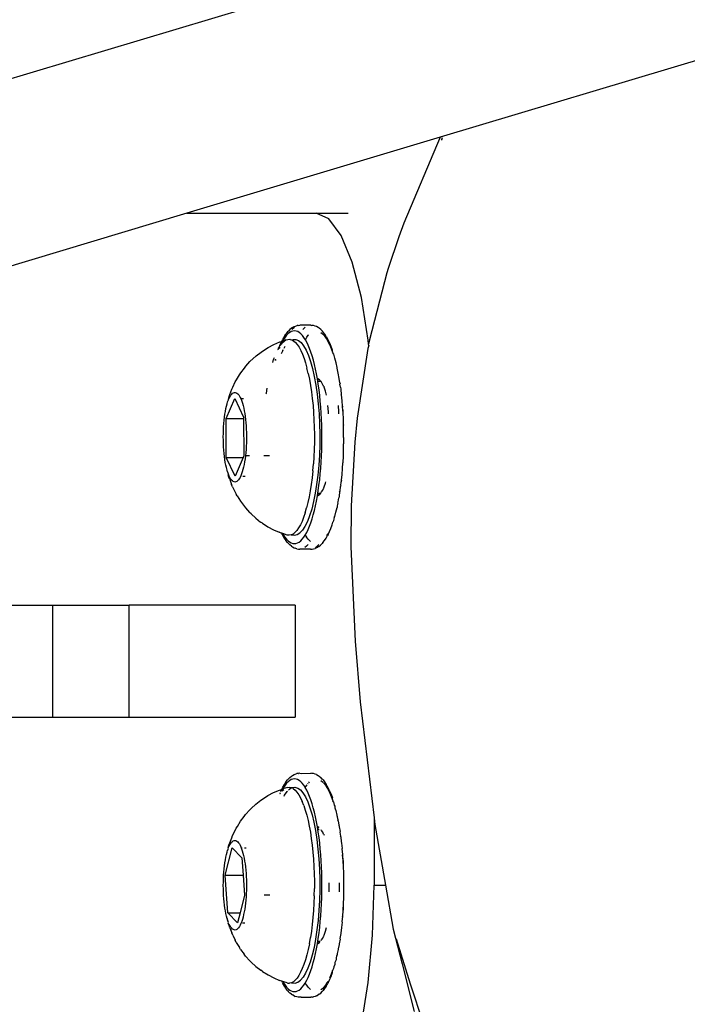
# Model space of a CAD drawing. Units: inches. Extents: x 102 to 752, y 311 to 654.
# Drawn here: x 534 to 540, y 477 to 486 of the extents above; entities that cross this region are included whole.
import ezdxf

# ---------------------------------------------------------------- set-up
doc = ezdxf.new("R2010")
doc.units = ezdxf.units.IN
doc.header["$MEASUREMENT"] = 0
doc.layers.add('VP-EQ', color=7, linetype='Continuous', true_color=0x8a3492)

# ---------------------------------------------------------------- blocks, each defined once
blk = doc.blocks.new('1282')
at = {"color": 7}
for p, q in [((-5.2924, 114.2861), (-4.3008, 110.9811)), ((-6.6271, 113.1673), (1.8947, 84.7661)), ((-4.3008, 110.9811), (-3.5325, 110.655)), ((-4.3008, 110.9811), (-3.6221, 108.7193)), ((-4.2899, 110.9984), (-4.2992, 111.0026)), ((-4.284, 110.9976), (-4.2899, 110.9984)), ((-4.276, 110.994), (-4.284, 110.9976)), ((3.6126, 110.8316), (3.2625, 110.7159)), ((3.2625, 110.7159), (2.8599, 110.5897)), ((3.0787, 110.6402), (3.5044, 110.7477)), ((-3.5325, 110.655), (-3.4109, 110.6117)), ((-3.4109, 110.6117), (-3.1292, 110.5163)), ((2.7707, 110.5625), (3.0787, 110.6402)), ((-3.1292, 110.5163), (-3.0903, 110.5062)), ((2.3779, 110.4932), (2.7707, 110.5625)), ((-3.0903, 110.5062), (-2.4927, 110.3502)), ((1.8364, 110.3978), (2.3779, 110.4932)), ((2.3779, 110.3904), (2.3779, 110.4932)), ((-2.4899, 110.3392), (-2.8691, 110.2776)), ((-2.4927, 110.3502), (-2.454, 110.3424)), ((-2.454, 110.3424), (-2.4899, 110.3392)), ((-2.4404, 110.3436), (-2.454, 110.3424)), ((-2.4404, 110.3436), (-2.4138, 110.3344)), ((-2.4138, 110.3344), (-1.7916, 110.2394)), ((0.74, 110.2657), (1.7748, 110.3904)), ((1.7748, 110.3904), (1.8364, 110.3978)), ((1.7748, 110.3904), (2.3779, 110.3904)), ((2.823, 110.3774), (2.3779, 110.3904)), ((3.2457, 110.3392), (2.823, 110.3774)), ((3.6249, 110.2776), (3.2457, 110.3392)), ((-2.8691, 110.2776), (-3.1858, 110.1958)), ((0.1992, 110.2226), (0.74, 110.2657)), ((-3.6221, 109.8736), (-3.6221, 110.1587)), ((-3.1858, 110.1958), (-3.424, 110.0978)), ((-1.7916, 110.2394), (-1.5791, 110.2179)), ((-1.5791, 110.2179), (-1.0086, 110.1857)), ((-1.0086, 110.1857), (-0.6442, 110.1841)), ((-0.6442, 110.1841), (0.1992, 110.2226)), ((-3.424, 110.0978), (-3.5719, 109.9886)), ((-2.1938, 110.072), (-2.2378, 110.0631)), ((-2.148, 110.0803), (-2.1938, 110.072)), ((-2.1085, 110.0844), (-2.148, 110.0803)), ((-2.1085, 110.0844), (-2.1003, 110.0878)), ((-2.1003, 110.0878), (-2.0947, 110.0865)), ((-2.0704, 110.0899), (-2.0947, 110.0865)), ((-2.0704, 110.0899), (-2.051, 110.0946)), ((-2.051, 110.0946), (-2.046, 110.0933)), ((-2.046, 110.0933), (-2.0061, 110.0981)), ((-2.0003, 110.1007), (-2.0061, 110.0981)), ((-1.9482, 110.106), (-2.0003, 110.1007)), ((-1.8991, 110.1084), (-1.9482, 110.106)), ((-1.8499, 110.0769), (-1.9062, 110.073)), ((-1.8951, 110.1105), (-1.8991, 110.1084)), ((-1.8991, 110.1084), (-1.892, 110.109)), ((-1.892, 110.109), (-1.8951, 110.1105)), ((-1.8654, 110.1108), (-1.892, 110.109)), ((-1.8411, 110.1142), (-1.8654, 110.1108)), ((-1.8654, 110.1108), (-1.8385, 110.1126)), ((-1.83, 110.0779), (-1.8499, 110.0769)), ((-1.7863, 110.1171), (-1.8411, 110.1142)), ((-1.8385, 110.1126), (-1.7886, 110.1152)), ((-1.7324, 110.1174), (-1.7863, 110.1171)), ((-1.7324, 110.1174), (-1.7297, 110.1175)), ((-1.676, 110.1187), (-1.7297, 110.1175)), ((-1.6193, 110.1191), (-1.676, 110.1187)), ((-1.6193, 110.1191), (-1.5642, 110.1186)), ((-1.5078, 110.119), (-1.5642, 110.1186)), ((-1.4525, 110.1168), (-1.5078, 110.119)), ((-1.3978, 110.1139), (-1.4525, 110.1168)), ((-1.4502, 110.115), (-1.4004, 110.1123)), ((-1.4004, 110.1123), (-1.3946, 110.1119)), ((-1.3946, 110.1119), (-1.3978, 110.1139)), ((-1.3438, 110.1101), (-1.3946, 110.1119)), ((-1.2908, 110.1055), (-1.3438, 110.1101)), ((-1.2858, 110.1031), (-1.2908, 110.1055)), ((-1.2858, 110.1031), (-1.2433, 110.0987)), ((-1.2433, 110.0987), (-1.2389, 110.1002)), ((-1.2389, 110.1002), (-1.2184, 110.0957)), ((-1.2184, 110.0957), (-1.1933, 110.0927)), ((-1.1933, 110.0927), (-1.1883, 110.094)), ((-1.1883, 110.094), (-1.1812, 110.091)), ((-1.1392, 110.0871), (-1.1812, 110.091)), ((-1.1309, 110.0836), (-1.1392, 110.0871)), ((-1.1309, 110.0836), (-1.0978, 110.0783)), ((-1.0978, 110.0783), (-1.0917, 110.0795)), ((-1.0917, 110.0795), (-1.0819, 110.0754)), ((-1.046, 110.0712), (-1.0819, 110.0754)), ((-1.0345, 110.0664), (-1.046, 110.0712)), ((1.804, 110.0716), (1.7926, 110.0668)), ((1.804, 110.0716), (1.8401, 110.0758)), ((1.8401, 110.0758), (1.8498, 110.0799)), ((1.8498, 110.0799), (1.8559, 110.0787)), ((1.8559, 110.0787), (1.8973, 110.0875)), ((1.8973, 110.0875), (1.9029, 110.0862)), ((1.9029, 110.0862), (1.9396, 110.0913)), ((1.9466, 110.0943), (1.9396, 110.0913)), ((1.9466, 110.0943), (1.9913, 110.0978)), ((1.9913, 110.0978), (1.9972, 110.1004)), ((1.9972, 110.1004), (2.0016, 110.099)), ((2.0016, 110.099), (2.0492, 110.1058)), ((2.0492, 110.1058), (2.053, 110.1043)), ((2.053, 110.1043), (2.1023, 110.1103)), ((2.1023, 110.1103), (2.1054, 110.1088)), ((2.1563, 110.1141), (2.1054, 110.1088)), ((2.1054, 110.1088), (2.1588, 110.1125)), ((2.1563, 110.1141), (2.2129, 110.1154)), ((2.1588, 110.1125), (2.2129, 110.1154)), ((2.2129, 110.1154), (2.2676, 110.1174)), ((2.2676, 110.1174), (2.3227, 110.1187)), ((2.3227, 110.1187), (2.3779, 110.1191)), ((2.3779, 110.0837), (2.3575, 110.0835)), ((2.3779, 110.1191), (2.4331, 110.1187)), ((2.4361, 110.0833), (2.3779, 110.0837)), ((2.4331, 110.1187), (2.4882, 110.1174)), ((2.4882, 110.1174), (2.5429, 110.1154)), ((2.5429, 110.1154), (2.597, 110.1125)), ((2.5429, 110.1154), (2.5996, 110.1141)), ((2.597, 110.1125), (2.6027, 110.1121)), ((2.5996, 110.1141), (2.6027, 110.1121)), ((2.6027, 110.1121), (2.6536, 110.1103)), ((2.6576, 110.1082), (2.6536, 110.1103)), ((2.6576, 110.1082), (2.7028, 110.1043)), ((2.7028, 110.1043), (2.7066, 110.1058)), ((2.7066, 110.1058), (2.7542, 110.099)), ((2.7542, 110.099), (2.7586, 110.1004)), ((2.7586, 110.1004), (2.8043, 110.093)), ((2.8043, 110.093), (2.8093, 110.0943)), ((2.8093, 110.0943), (2.8529, 110.0862)), ((2.8529, 110.0862), (2.8585, 110.0875)), ((2.8585, 110.0875), (2.8999, 110.0787)), ((2.8999, 110.0787), (2.9061, 110.0799)), ((2.9061, 110.0799), (2.9452, 110.0705)), ((2.9452, 110.0705), (2.9519, 110.0716)), ((2.9519, 110.0716), (2.9886, 110.0617)), ((-3.5719, 109.9886), (-3.6221, 109.8736)), ((-2.5219, 109.9642), (-2.4892, 109.9822)), ((-2.4698, 109.9844), (-2.4933, 109.9715)), ((-2.4622, 109.995), (-2.4892, 109.9822)), ((-2.4435, 109.997), (-2.4698, 109.9844)), ((-2.4324, 110.0074), (-2.4622, 109.995)), ((-2.4435, 109.997), (-2.4143, 110.0091)), ((-2.3999, 110.0193), (-2.4324, 110.0074)), ((-2.4143, 110.0091), (-2.3825, 110.0208)), ((-2.3825, 110.0208), (-2.3999, 110.0193)), ((-2.3825, 110.0208), (-2.3752, 110.0231)), ((-2.3647, 110.0308), (-2.3752, 110.0231)), ((-2.327, 110.0416), (-2.3647, 110.0308)), ((-2.2869, 110.0519), (-2.327, 110.0416)), ((-2.2446, 110.0616), (-2.2869, 110.0519)), ((-2.2378, 110.0631), (-2.2446, 110.0616)), ((-1.0345, 110.0664), (-1.0094, 110.0612)), ((-1.0094, 110.0612), (-1.0022, 110.0622)), ((-1.0022, 110.0622), (-0.9954, 110.0607)), ((-1.0022, 110.0622), (-0.9996, 110.0589)), ((-0.9533, 110.051), (-0.9954, 110.0607)), ((-0.9134, 110.0406), (-0.9533, 110.051)), ((-0.9045, 110.0343), (-0.9134, 110.0406)), ((-0.9045, 110.0343), (-0.8926, 110.0309)), ((-0.8926, 110.0309), (-0.876, 110.0297)), ((-0.876, 110.0297), (-0.8652, 110.0219)), ((-0.841, 110.0182), (-0.8652, 110.0219)), ((-0.8087, 110.0062), (-0.841, 110.0182)), ((-0.7792, 109.9938), (-0.8087, 110.0062)), ((-0.7525, 109.9809), (-0.7792, 109.9938)), ((1.5096, 109.9815), (1.5011, 109.9769)), ((1.5056, 109.9709), (1.529, 109.9838)), ((1.5364, 109.9944), (1.5096, 109.9815)), ((1.529, 109.9838), (1.5552, 109.9964)), ((1.5364, 109.9944), (1.5661, 110.0068)), ((1.5552, 109.9964), (1.5842, 110.0085)), ((1.5661, 110.0068), (1.5985, 110.0188)), ((1.5842, 110.0085), (1.6159, 110.0202)), ((1.6159, 110.0202), (1.5985, 110.0188)), ((1.6159, 110.0202), (1.6229, 110.0225)), ((1.6335, 110.0302), (1.6229, 110.0225)), ((1.6335, 110.0302), (1.6623, 110.0349)), ((1.6623, 110.0349), (1.6711, 110.0411)), ((1.6711, 110.0411), (1.6869, 110.0421)), ((1.6869, 110.0421), (1.7036, 110.0464)), ((1.7036, 110.0464), (1.7111, 110.0515)), ((1.7533, 110.0612), (1.7111, 110.0515)), ((1.7601, 110.0626), (1.7533, 110.0612)), ((1.7565, 110.0592), (1.7601, 110.0626)), ((1.7601, 110.0626), (1.7673, 110.0617)), ((1.7673, 110.0617), (1.7926, 110.0668)), ((2.3575, 109.9869), (2.3779, 109.9871)), ((2.3779, 109.9871), (2.4361, 109.9867)), ((2.9886, 110.0617), (2.9957, 110.0626)), ((2.9957, 110.0626), (3.0025, 110.0612)), ((2.9957, 110.0626), (2.9993, 110.0592)), ((3.0088, 110.057), (3.0025, 110.0612)), ((3.0088, 110.057), (3.0298, 110.0522)), ((3.0298, 110.0522), (3.0447, 110.0515)), ((3.0447, 110.0515), (3.0689, 110.0421)), ((3.0689, 110.0421), (3.0847, 110.0411)), ((3.0847, 110.0411), (3.1057, 110.0314)), ((3.1057, 110.0314), (3.1223, 110.0302)), ((3.1223, 110.0302), (3.1399, 110.0202)), ((3.1399, 110.0202), (3.1716, 110.0085)), ((3.1573, 110.0188), (3.1399, 110.0202)), ((3.1897, 110.0068), (3.1573, 110.0188)), ((3.1716, 110.0085), (3.2006, 109.9964)), ((3.1897, 110.0068), (3.2194, 109.9944)), ((3.2006, 109.9964), (3.2053, 109.9941)), ((3.2194, 109.9944), (3.2462, 109.9815)), ((3.2462, 109.9815), (3.2547, 109.9769)), ((-2.5957, 109.9005), (-2.6015, 109.8917)), ((-2.5839, 109.9151), (-2.5957, 109.9005)), ((-2.5688, 109.9294), (-2.5839, 109.9151)), ((-2.5612, 109.9365), (-2.5688, 109.9294)), ((-2.5431, 109.9505), (-2.5612, 109.9365)), ((-2.5572, 109.9169), (-2.5459, 109.9309)), ((-2.5459, 109.9309), (-2.5314, 109.9447)), ((-2.5219, 109.9642), (-2.5431, 109.9505)), ((-2.5314, 109.9447), (-2.5139, 109.9582)), ((-2.5139, 109.9582), (-2.4933, 109.9715)), ((-2.1346, 109.9031), (-2.1441, 109.8881)), ((-2.1419, 109.8859), (-2.1346, 109.9031)), ((-2.1346, 109.9031), (-2.1292, 109.9087)), ((-2.1219, 109.9133), (-2.1292, 109.9087)), ((-2.1186, 109.9177), (-2.1219, 109.9133)), ((-2.1219, 109.889), (-2.1219, 109.9133)), ((-2.0963, 109.9318), (-2.1186, 109.9177)), ((-2.0792, 109.9399), (-2.0963, 109.9318)), ((-2.046, 109.9001), (-2.0947, 109.8933)), ((-2.0768, 109.9415), (-2.0792, 109.9399)), ((-2.0768, 109.9415), (-2.074, 109.9424)), ((-2.0681, 109.9452), (-2.074, 109.9424)), ((-2.0343, 109.9576), (-2.0681, 109.9452)), ((-1.9959, 109.9061), (-2.046, 109.9001)), ((-1.9991, 109.9679), (-2.0343, 109.9576)), ((-1.9445, 109.9113), (-1.9959, 109.9061)), ((-1.892, 109.9158), (-1.9445, 109.9113)), ((-1.9216, 109.8928), (-1.8325, 109.8999)), ((-1.9062, 109.9764), (-1.8499, 109.9803)), ((-1.8385, 109.9194), (-1.892, 109.9158)), ((-1.8499, 109.9803), (-1.83, 109.9813)), ((-1.7844, 109.9223), (-1.8385, 109.9194)), ((-1.8325, 109.8999), (-1.741, 109.9044)), ((-1.7297, 109.9243), (-1.7844, 109.9223)), ((-1.741, 109.9044), (-1.6482, 109.9064)), ((-1.6746, 109.9255), (-1.7297, 109.9243)), ((-1.6194, 109.9259), (-1.6746, 109.9255)), ((-1.6482, 109.9064), (-1.5551, 109.9058)), ((-1.5642, 109.9254), (-1.6194, 109.9259)), ((-1.5091, 109.9241), (-1.5642, 109.9254)), ((-1.5551, 109.9058), (-1.4628, 109.9027)), ((-1.4545, 109.922), (-1.5091, 109.9241)), ((-1.4628, 109.9027), (-1.3722, 109.8971)), ((-1.4004, 109.9191), (-1.4545, 109.922)), ((-1.347, 109.9154), (-1.4004, 109.9191)), ((-1.3722, 109.8971), (-1.2845, 109.889)), ((-1.2946, 109.9108), (-1.347, 109.9154)), ((-1.2433, 109.9055), (-1.2946, 109.9108)), ((-1.1933, 109.8994), (-1.2433, 109.9055)), ((-1.2134, 109.9588), (-1.2236, 109.9617)), ((-1.1791, 109.9464), (-1.2134, 109.9588)), ((-1.1448, 109.8926), (-1.1933, 109.8994)), ((-1.1715, 109.9429), (-1.1791, 109.9464)), ((-1.1674, 109.9415), (-1.1715, 109.9429)), ((-1.1649, 109.9399), (-1.1674, 109.9415)), ((-1.1503, 109.9332), (-1.1649, 109.9399)), ((-1.1344, 109.9209), (-1.1503, 109.9332)), ((-1.1291, 109.9201), (-1.1344, 109.9209)), ((-1.1222, 109.9132), (-1.1259, 109.9177)), ((-1.1222, 109.889), (-1.1222, 109.9132)), ((-1.1222, 109.9132), (-1.115, 109.9087)), ((-1.115, 109.9087), (-1.1109, 109.9045)), ((-1.1007, 109.8896), (-1.1109, 109.9045)), ((-1.1109, 109.9045), (-1.1034, 109.886)), ((-0.7606, 109.9768), (-0.7487, 109.9702)), ((-0.7525, 109.9809), (-0.744, 109.9762)), ((-0.7487, 109.9702), (-0.7433, 109.9666)), ((-0.7201, 109.9628), (-0.744, 109.9762)), ((-0.6991, 109.9491), (-0.7201, 109.9628)), ((-0.6813, 109.9351), (-0.6991, 109.9491)), ((-0.6813, 109.9351), (-0.6737, 109.928)), ((-0.659, 109.9137), (-0.6737, 109.928)), ((-0.6484, 109.8842), (-0.6633, 109.8987)), ((-0.6475, 109.8991), (-0.659, 109.9137)), ((-0.6475, 109.8991), (-0.6417, 109.8902)), ((1.398, 109.8909), (1.4038, 109.8998)), ((1.4038, 109.8998), (1.4155, 109.9144)), ((1.4304, 109.9287), (1.4155, 109.9144)), ((1.438, 109.9358), (1.4304, 109.9287)), ((1.438, 109.9358), (1.4559, 109.9498)), ((1.4425, 109.9165), (1.4535, 109.9302)), ((1.4535, 109.9302), (1.4607, 109.9372)), ((1.4559, 109.9498), (1.477, 109.9635)), ((1.4632, 109.9396), (1.4678, 109.944)), ((1.4678, 109.944), (1.4852, 109.9576)), ((1.5011, 109.9769), (1.477, 109.9635)), ((1.4852, 109.9576), (1.5056, 109.9709)), ((1.8622, 109.8979), (1.8562, 109.8888)), ((1.8592, 109.886), (1.8655, 109.8984)), ((1.8792, 109.8892), (1.8792, 109.9006)), ((1.8903, 109.9209), (1.8837, 109.9192)), ((1.9049, 109.9325), (1.8903, 109.9209)), ((1.9516, 109.8998), (1.9029, 109.893)), ((1.9208, 109.9399), (1.9049, 109.9325)), ((1.9232, 109.9415), (1.9208, 109.9399)), ((1.9232, 109.9415), (1.9303, 109.9444)), ((2.0016, 109.9058), (1.9516, 109.8998)), ((2.053, 109.9111), (2.0016, 109.9058)), ((2.1054, 109.9156), (2.053, 109.9111)), ((2.0553, 109.8906), (2.1435, 109.8982)), ((2.1588, 109.9193), (2.1054, 109.9156)), ((2.1435, 109.8982), (2.2345, 109.9034)), ((2.2129, 109.9221), (2.1588, 109.9193)), ((2.2676, 109.9242), (2.2129, 109.9221)), ((2.2345, 109.9034), (2.327, 109.9061)), ((2.3227, 109.9255), (2.2676, 109.9242)), ((2.3779, 109.9259), (2.3227, 109.9255)), ((2.327, 109.9061), (2.4202, 109.9062)), ((2.4331, 109.9255), (2.3779, 109.9259)), ((2.4202, 109.9062), (2.5128, 109.9038)), ((2.4882, 109.9242), (2.4331, 109.9255)), ((2.5429, 109.9221), (2.4882, 109.9242)), ((2.5128, 109.9038), (2.604, 109.8988)), ((2.597, 109.9193), (2.5429, 109.9221)), ((2.6504, 109.9156), (2.597, 109.9193)), ((2.604, 109.8988), (2.6925, 109.8914)), ((2.7028, 109.9111), (2.6504, 109.9156)), ((2.7542, 109.9058), (2.7028, 109.9111)), ((2.8043, 109.8998), (2.7542, 109.9058)), ((2.7884, 109.9582), (2.7547, 109.9679)), ((2.8224, 109.9458), (2.7884, 109.9582)), ((2.8529, 109.893), (2.8043, 109.8998)), ((2.8295, 109.9425), (2.8224, 109.9458)), ((2.8326, 109.9415), (2.8295, 109.9425)), ((2.8326, 109.9415), (2.8351, 109.9399)), ((2.8509, 109.9325), (2.8351, 109.9399)), ((2.8656, 109.9209), (2.8509, 109.9325)), ((2.8707, 109.9202), (2.8656, 109.9209)), ((2.8778, 109.889), (2.8778, 109.909)), ((2.8897, 109.9038), (2.8853, 109.9078)), ((2.8996, 109.8888), (2.8897, 109.9038)), ((2.8897, 109.9038), (2.8966, 109.886)), ((3.2379, 109.9777), (3.2502, 109.9709)), ((3.2502, 109.9709), (3.2706, 109.9576)), ((3.2788, 109.9635), (3.2547, 109.9769)), ((3.2706, 109.9576), (3.288, 109.944)), ((3.2788, 109.9635), (3.2999, 109.9498)), ((3.288, 109.944), (3.3023, 109.9302)), ((3.2999, 109.9498), (3.3179, 109.9358)), ((3.3023, 109.9302), (3.3133, 109.9165)), ((3.3179, 109.9358), (3.3255, 109.9287)), ((3.3403, 109.9144), (3.3255, 109.9287)), ((3.352, 109.8998), (3.3403, 109.9144)), ((3.352, 109.8998), (3.3578, 109.8909)), ((-3.6221, 108.7193), (-3.6221, 109.8736)), ((-2.6221, 109.8261), (-2.6208, 109.8368)), ((-2.6221, 109.8261), (-2.6221, 109.7295)), ((-2.619, 109.8518), (-2.6208, 109.8368)), ((-2.6137, 109.8668), (-2.619, 109.8518)), ((-2.6101, 109.8769), (-2.6137, 109.8668)), ((-2.6015, 109.8917), (-2.6101, 109.8769)), ((-2.533, 109.8039), (-2.5375, 109.8084)), ((-2.4143, 109.8159), (-2.4435, 109.8038)), ((-2.3825, 109.8276), (-2.4143, 109.8159)), ((-2.3481, 109.8387), (-2.3825, 109.8276)), ((-2.3528, 109.8048), (-2.2975, 109.8241)), ((-2.3112, 109.8494), (-2.3481, 109.8387)), ((-2.2721, 109.8594), (-2.3112, 109.8494)), ((-2.2975, 109.8241), (-2.2346, 109.8419)), ((-2.2307, 109.8689), (-2.2721, 109.8594)), ((-2.2346, 109.8419), (-2.1647, 109.8578)), ((-2.1872, 109.8777), (-2.2307, 109.8689)), ((-2.1915, 109.8038), (-2.1397, 109.8144)), ((-2.1446, 109.8854), (-2.1872, 109.8777)), ((-2.1647, 109.8578), (-2.0886, 109.8717)), ((-2.1441, 109.8881), (-2.1446, 109.8854)), ((-2.1419, 109.8859), (-2.1446, 109.8854)), ((-2.1219, 109.889), (-2.1419, 109.8859)), ((-2.1397, 109.8144), (-2.0848, 109.824)), ((-2.0947, 109.8933), (-2.1219, 109.889)), ((-2.0886, 109.8717), (-2.0073, 109.8834)), ((-2.0848, 109.824), (-2.0273, 109.8325)), ((-2.0273, 109.8325), (-1.9675, 109.8398)), ((-2.0073, 109.8834), (-1.9216, 109.8928)), ((-1.9675, 109.8398), (-1.9057, 109.846)), ((-1.9057, 109.846), (-1.8423, 109.8509)), ((-1.8423, 109.8509), (-1.7776, 109.8546)), ((-1.7776, 109.8546), (-1.7121, 109.857)), ((-1.7121, 109.857), (-1.646, 109.8581)), ((-1.646, 109.8581), (-1.5798, 109.8579)), ((-1.5798, 109.8579), (-1.5138, 109.8564)), ((-1.5138, 109.8564), (-1.4484, 109.8537)), ((-1.4484, 109.8537), (-1.3841, 109.8497)), ((-1.3211, 109.8444), (-1.3841, 109.8497)), ((-1.3211, 109.8444), (-1.2598, 109.8379)), ((-1.2845, 109.889), (-1.2006, 109.8785)), ((-1.2598, 109.8379), (-1.2006, 109.8302)), ((-1.2006, 109.8785), (-1.1215, 109.8658)), ((-1.2006, 109.8302), (-1.1438, 109.8214)), ((-1.1222, 109.889), (-1.1448, 109.8926)), ((-1.1438, 109.8214), (-1.0898, 109.8115)), ((-1.1034, 109.886), (-1.1222, 109.889)), ((-1.1215, 109.8658), (-1.048, 109.851)), ((-1.1007, 109.8896), (-1.1034, 109.886)), ((-1.0978, 109.8851), (-1.1007, 109.8896)), ((-1.0526, 109.8769), (-1.0978, 109.8851)), ((-1.0898, 109.8115), (-1.0388, 109.8006)), ((-1.0094, 109.868), (-1.0526, 109.8769)), ((-1.048, 109.851), (-0.9811, 109.8343)), ((-0.9682, 109.8585), (-1.0094, 109.868)), ((-0.9811, 109.8343), (-0.9214, 109.8158)), ((-0.9292, 109.8483), (-0.9682, 109.8585)), ((-0.8926, 109.8377), (-0.9292, 109.8483)), ((-0.9214, 109.8158), (-0.8697, 109.7958)), ((-0.8585, 109.8264), (-0.8926, 109.8377)), ((-0.8269, 109.8147), (-0.8585, 109.8264)), ((-0.798, 109.8025), (-0.8269, 109.8147)), ((-0.6983, 109.8164), (-0.7128, 109.8026)), ((-0.6924, 109.8236), (-0.6983, 109.8164)), ((-0.6368, 109.8695), (-0.6484, 109.8842)), ((-0.6334, 109.8754), (-0.6417, 109.8902)), ((-0.6334, 109.8754), (-0.6298, 109.8653)), ((-0.6249, 109.8504), (-0.6298, 109.8653)), ((-0.6236, 109.8396), (-0.6249, 109.8504)), ((-0.6221, 109.8246), (-0.6236, 109.8396)), ((-0.6221, 109.8246), (-0.6221, 109.728)), ((1.3792, 109.8361), (1.3779, 109.8253)), ((1.3796, 109.7438), (1.3779, 109.8253)), ((1.3796, 109.8404), (1.3792, 109.8361)), ((1.3809, 109.8511), (1.3796, 109.8404)), ((1.3859, 109.866), (1.3809, 109.8511)), ((1.3896, 109.8761), (1.3859, 109.866)), ((1.3896, 109.8761), (1.398, 109.8909)), ((1.4624, 109.8084), (1.4545, 109.8161)), ((1.5842, 109.8153), (1.5552, 109.8032)), ((1.6159, 109.827), (1.5842, 109.8153)), ((1.6502, 109.8382), (1.6159, 109.827)), ((1.6339, 109.7994), (1.687, 109.8192)), ((1.6869, 109.8489), (1.6502, 109.8382)), ((1.726, 109.859), (1.6869, 109.8489)), ((1.687, 109.8192), (1.748, 109.8373)), ((1.7673, 109.8684), (1.726, 109.859)), ((1.748, 109.8373), (1.8161, 109.8538)), ((1.8106, 109.8773), (1.7673, 109.8684)), ((1.7991, 109.8017), (1.8504, 109.8125)), ((1.8555, 109.8854), (1.8106, 109.8773)), ((1.8161, 109.8538), (1.8906, 109.8682)), ((1.8504, 109.8125), (1.9047, 109.8223)), ((1.8562, 109.8888), (1.8555, 109.8854)), ((1.8592, 109.886), (1.8555, 109.8854)), ((1.8792, 109.8892), (1.8592, 109.886)), ((1.9029, 109.893), (1.8792, 109.8892)), ((1.8906, 109.8682), (1.9706, 109.8805)), ((1.9047, 109.8223), (1.9617, 109.831)), ((1.9617, 109.831), (2.0211, 109.8385)), ((1.9706, 109.8805), (2.0553, 109.8906)), ((2.0211, 109.8385), (2.0826, 109.8449)), ((2.0826, 109.8449), (2.1457, 109.8501)), ((2.1457, 109.8501), (2.2102, 109.854)), ((2.2102, 109.854), (2.2756, 109.8566)), ((2.2756, 109.8566), (2.3416, 109.858)), ((2.3416, 109.858), (2.4078, 109.8581)), ((2.4739, 109.8568), (2.4078, 109.8581)), ((2.4739, 109.8568), (2.5394, 109.8543)), ((2.5394, 109.8543), (2.604, 109.8505)), ((2.604, 109.8505), (2.6673, 109.8455)), ((2.6673, 109.8455), (2.7289, 109.8392)), ((2.6925, 109.8914), (2.7775, 109.8815)), ((2.7289, 109.8392), (2.7885, 109.8318)), ((2.7775, 109.8815), (2.858, 109.8694)), ((2.7885, 109.8318), (2.8458, 109.8232)), ((2.9003, 109.8135), (2.8458, 109.8232)), ((2.8778, 109.889), (2.8529, 109.893)), ((2.858, 109.8694), (2.9331, 109.8552)), ((2.8966, 109.886), (2.8778, 109.889)), ((2.9004, 109.8854), (2.8966, 109.886)), ((2.9004, 109.8854), (2.8996, 109.8888)), ((2.9003, 109.8135), (2.9519, 109.8027)), ((2.9452, 109.8773), (2.9004, 109.8854)), ((2.9331, 109.8552), (3.0018, 109.8389)), ((2.9886, 109.8684), (2.9452, 109.8773)), ((3.0298, 109.859), (2.9886, 109.8684)), ((3.0018, 109.8389), (3.0635, 109.8209)), ((3.0689, 109.8489), (3.0298, 109.859)), ((3.0635, 109.8209), (3.1174, 109.8013)), ((3.1057, 109.8382), (3.0689, 109.8489)), ((3.1399, 109.827), (3.1057, 109.8382)), ((3.1716, 109.8153), (3.1399, 109.827)), ((3.2006, 109.8032), (3.1716, 109.8153)), ((3.3023, 109.817), (3.288, 109.8032)), ((3.3076, 109.8236), (3.3023, 109.817)), ((3.3662, 109.8761), (3.3578, 109.8909)), ((3.3662, 109.8761), (3.3699, 109.866)), ((3.3699, 109.866), (3.375, 109.8511)), ((3.3762, 109.8404), (3.375, 109.8511)), ((3.3762, 109.8404), (3.3779, 109.8253)), ((3.3767, 109.8148), (3.3779, 109.8253)), ((3.3767, 109.7393), (3.3767, 109.8148)), ((-2.6206, 109.7144), (-2.6221, 109.7295)), ((-2.6039, 109.7768), (-2.5958, 109.7665)), ((-2.5958, 109.7665), (-2.5853, 109.7563)), ((-2.5572, 109.7237), (-2.5653, 109.7096)), ((-2.5459, 109.7377), (-2.5572, 109.7237)), ((-2.5314, 109.7515), (-2.5459, 109.7377)), ((-2.5157, 109.7903), (-2.533, 109.8039)), ((-2.5139, 109.765), (-2.5314, 109.7515)), ((-2.4933, 109.7783), (-2.5157, 109.7903)), ((-2.4933, 109.7783), (-2.5139, 109.765)), ((-2.4698, 109.7912), (-2.4933, 109.7783)), ((-2.4864, 109.7157), (-2.467, 109.7392)), ((-2.4435, 109.8038), (-2.4698, 109.7912)), ((-2.467, 109.7392), (-2.438, 109.7621)), ((-2.4492, 109.7059), (-2.4253, 109.7218)), ((-2.438, 109.7621), (-2.3998, 109.784)), ((-2.4253, 109.7218), (-2.3967, 109.7373)), ((-2.3998, 109.784), (-2.3528, 109.8048)), ((-2.3967, 109.7373), (-2.3637, 109.7521)), ((-2.3637, 109.7521), (-2.3265, 109.7662)), ((-2.3265, 109.7662), (-2.2852, 109.7796)), ((-2.2852, 109.7796), (-2.2401, 109.7921)), ((-2.1915, 109.8038), (-2.2401, 109.7921)), ((-1.0388, 109.8006), (-0.9911, 109.7887)), ((-0.9471, 109.776), (-0.9911, 109.7887)), ((-0.9471, 109.776), (-0.9069, 109.7624)), ((-0.9069, 109.7624), (-0.8708, 109.748)), ((-0.8708, 109.748), (-0.8391, 109.733)), ((-0.8697, 109.7958), (-0.8265, 109.7745)), ((-0.8391, 109.733), (-0.8118, 109.7174)), ((-0.8265, 109.7745), (-0.7923, 109.7521)), ((-0.7719, 109.79), (-0.798, 109.8025)), ((-0.7923, 109.7521), (-0.7675, 109.7289)), ((-0.7489, 109.7771), (-0.7719, 109.79)), ((-0.7524, 109.7052), (-0.7675, 109.7289)), ((-0.7489, 109.7771), (-0.7303, 109.789)), ((-0.7285, 109.7637), (-0.7489, 109.7771)), ((-0.7128, 109.8026), (-0.7303, 109.789)), ((-0.7112, 109.7502), (-0.7285, 109.7637)), ((-0.6971, 109.7364), (-0.7112, 109.7502)), ((-0.6861, 109.7224), (-0.6971, 109.7364)), ((-0.6782, 109.7082), (-0.6861, 109.7224)), ((-0.6633, 109.8021), (-0.6484, 109.7876)), ((-0.6484, 109.7876), (-0.6368, 109.7729)), ((-0.6233, 109.7172), (-0.6221, 109.728)), ((1.3779, 109.7287), (1.3796, 109.7438)), ((1.3779, 109.7287), (1.3792, 109.718)), ((1.3796, 109.7137), (1.3792, 109.718)), ((1.4423, 109.7231), (1.4343, 109.7089)), ((1.4535, 109.737), (1.4423, 109.7231)), ((1.4678, 109.7508), (1.4535, 109.737)), ((1.4712, 109.8006), (1.4678, 109.8032)), ((1.4852, 109.7644), (1.4678, 109.7508)), ((1.4852, 109.7897), (1.4805, 109.7933)), ((1.5047, 109.777), (1.4852, 109.7897)), ((1.5047, 109.777), (1.4852, 109.7644)), ((1.529, 109.7906), (1.5047, 109.777)), ((1.5101, 109.7093), (1.5269, 109.733)), ((1.5269, 109.733), (1.5533, 109.7561)), ((1.5552, 109.8032), (1.529, 109.7906)), ((1.5468, 109.7028), (1.5699, 109.7189)), ((1.5533, 109.7561), (1.5891, 109.7783)), ((1.5699, 109.7189), (1.5976, 109.7344)), ((1.5891, 109.7783), (1.6339, 109.7994)), ((1.5976, 109.7344), (1.6298, 109.7494)), ((1.6662, 109.7636), (1.6298, 109.7494)), ((1.6662, 109.7636), (1.7068, 109.7772)), ((1.7068, 109.7772), (1.7511, 109.7899)), ((1.7511, 109.7899), (1.7991, 109.8017)), ((2.9519, 109.8027), (3.0002, 109.791)), ((3.0002, 109.791), (3.045, 109.7784)), ((3.045, 109.7784), (3.0859, 109.765)), ((3.0859, 109.765), (3.1227, 109.7508)), ((3.1174, 109.8013), (3.1629, 109.7803)), ((3.1227, 109.7508), (3.1553, 109.7359)), ((3.1553, 109.7359), (3.1835, 109.7204)), ((3.1629, 109.7803), (3.1996, 109.7582)), ((3.1835, 109.7204), (3.207, 109.7044)), ((3.1996, 109.7582), (3.2269, 109.7352)), ((3.2269, 109.7906), (3.2006, 109.8032)), ((3.2512, 109.777), (3.2269, 109.7906)), ((3.2446, 109.7115), (3.2269, 109.7352)), ((3.2706, 109.7897), (3.2512, 109.777)), ((3.2706, 109.7644), (3.2512, 109.777)), ((3.288, 109.8032), (3.2706, 109.7897)), ((3.288, 109.7508), (3.2706, 109.7644)), ((3.3023, 109.737), (3.288, 109.7508)), ((3.3135, 109.7231), (3.3023, 109.737)), ((3.3215, 109.7089), (3.3135, 109.7231)), ((3.3779, 109.7287), (3.3762, 109.7137)), ((3.3767, 109.7393), (3.3779, 109.7287)), ((-2.6206, 109.7144), (-2.6193, 109.7037)), ((-2.6144, 109.6888), (-2.6193, 109.7037)), ((-2.6107, 109.6787), (-2.6144, 109.6888)), ((-2.6025, 109.6639), (-2.6107, 109.6787)), ((-2.5958, 109.6699), (-2.6039, 109.6802)), ((-2.6025, 109.6639), (-2.5966, 109.655)), ((-2.5966, 109.655), (-2.5852, 109.6404)), ((-2.5853, 109.6597), (-2.5958, 109.6699)), ((-2.5852, 109.6404), (-2.5704, 109.626)), ((-2.5703, 109.6954), (-2.5721, 109.6811)), ((-2.5721, 109.6811), (-2.5706, 109.6669)), ((-2.5706, 109.6669), (-2.566, 109.6526)), ((-2.5653, 109.7096), (-2.5703, 109.6954)), ((-2.566, 109.6526), (-2.5581, 109.6385)), ((-2.5581, 109.6385), (-2.5471, 109.6245)), ((-2.4967, 109.6388), (-2.4955, 109.6434)), ((-2.4962, 109.6217), (-2.4967, 109.6388)), ((-2.496, 109.6917), (-2.4864, 109.7157)), ((-2.4957, 109.6677), (-2.496, 109.6917)), ((-2.4914, 109.6575), (-2.4957, 109.6677)), ((-2.4955, 109.6434), (-2.4914, 109.6575)), ((-2.4914, 109.6575), (-2.4828, 109.6728)), ((-2.4828, 109.6728), (-2.4684, 109.6895)), ((-2.4684, 109.6895), (-2.4492, 109.7059)), ((-0.8118, 109.7174), (-0.7891, 109.7013)), ((-0.7891, 109.7013), (-0.7712, 109.6849)), ((-0.7712, 109.6849), (-0.7582, 109.6681)), ((-0.7582, 109.6681), (-0.7502, 109.6511)), ((-0.7471, 109.6812), (-0.7524, 109.7052)), ((-0.7502, 109.6511), (-0.7471, 109.6812)), ((-0.7502, 109.6511), (-0.7471, 109.634)), ((-0.7471, 109.634), (-0.7491, 109.6169)), ((-0.6983, 109.6231), (-0.687, 109.6371)), ((-0.687, 109.6371), (-0.6788, 109.6512)), ((-0.6788, 109.6512), (-0.6739, 109.6655)), ((-0.6735, 109.694), (-0.6782, 109.7082)), ((-0.6754, 109.6246), (-0.6603, 109.639)), ((-0.6739, 109.6655), (-0.6721, 109.6797)), ((-0.6721, 109.6797), (-0.6735, 109.694)), ((-0.6485, 109.6535), (-0.6603, 109.639)), ((-0.6485, 109.6535), (-0.6427, 109.6624)), ((-0.6427, 109.6624), (-0.6341, 109.6772)), ((-0.6341, 109.6772), (-0.6304, 109.6873)), ((-0.6252, 109.7022), (-0.6304, 109.6873)), ((-0.6252, 109.7022), (-0.6233, 109.7172)), ((-0.1221, 109.687), (0.8779, 109.687)), ((-0.1221, 109.687), (-0.1221, 108.2047)), ((0.8779, 108.2047), (0.8779, 109.687)), ((1.3796, 109.7137), (1.3809, 109.703)), ((1.3859, 109.688), (1.3809, 109.703)), ((1.3896, 109.6779), (1.3859, 109.688)), ((1.398, 109.6631), (1.3896, 109.6779)), ((1.4038, 109.6542), (1.398, 109.6631)), ((1.4155, 109.6397), (1.4038, 109.6542)), ((1.4304, 109.6253), (1.4155, 109.6397)), ((1.4295, 109.6947), (1.4279, 109.6804)), ((1.4279, 109.6804), (1.4295, 109.6662)), ((1.4343, 109.7089), (1.4295, 109.6947)), ((1.4295, 109.6662), (1.4343, 109.6519)), ((1.4343, 109.6519), (1.4423, 109.6378)), ((1.4423, 109.6378), (1.4535, 109.6238)), ((1.503, 109.6356), (1.5065, 109.6527)), ((1.5045, 109.6185), (1.503, 109.6356)), ((1.5031, 109.6853), (1.5101, 109.7093)), ((1.5061, 109.6613), (1.5031, 109.6853)), ((1.5061, 109.6613), (1.515, 109.6696)), ((1.5085, 109.6567), (1.5061, 109.6613)), ((1.5065, 109.6527), (1.5085, 109.6567)), ((1.5189, 109.6375), (1.5065, 109.6527)), ((1.515, 109.6696), (1.5285, 109.6864)), ((1.5283, 109.6277), (1.5189, 109.6375)), ((1.5285, 109.6864), (1.5468, 109.7028)), ((3.207, 109.7044), (3.2258, 109.688)), ((3.2258, 109.688), (3.2397, 109.6713)), ((3.2397, 109.6713), (3.2487, 109.6543)), ((3.2525, 109.6876), (3.2446, 109.7115)), ((3.2487, 109.6543), (3.2525, 109.6876)), ((3.2487, 109.6543), (3.2524, 109.6365)), ((3.2517, 109.6201), (3.2524, 109.6365)), ((3.3023, 109.6238), (3.3135, 109.6378)), ((3.3135, 109.6378), (3.3215, 109.6519)), ((3.3263, 109.6947), (3.3215, 109.7089)), ((3.3215, 109.6519), (3.3263, 109.6662)), ((3.3403, 109.6397), (3.3255, 109.6253)), ((3.3279, 109.6804), (3.3263, 109.6947)), ((3.3263, 109.6662), (3.3279, 109.6804)), ((3.352, 109.6542), (3.3403, 109.6397)), ((3.352, 109.6542), (3.3578, 109.6631)), ((3.3662, 109.6779), (3.3578, 109.6631)), ((3.3662, 109.6779), (3.3699, 109.688)), ((3.375, 109.703), (3.3699, 109.688)), ((3.3762, 109.7137), (3.375, 109.703)), ((-2.5704, 109.626), (-2.5628, 109.619)), ((-2.5628, 109.619), (-2.545, 109.6049)), ((-2.5471, 109.6245), (-2.533, 109.6107)), ((-2.5241, 109.5912), (-2.545, 109.6049)), ((-2.533, 109.6107), (-2.5157, 109.5971)), ((-2.5241, 109.5912), (-2.5001, 109.5778)), ((-2.5157, 109.5971), (-2.4955, 109.5839)), ((-2.5001, 109.5778), (-2.4917, 109.5732)), ((-2.4906, 109.6046), (-2.4962, 109.6217)), ((-2.4955, 109.5839), (-2.4812, 109.5759)), ((-2.4782, 109.5667), (-2.4917, 109.5732)), ((-2.4801, 109.5877), (-2.4906, 109.6046)), ((-2.4906, 109.6046), (-2.4812, 109.5759)), ((-2.4812, 109.5759), (-2.4722, 109.5709)), ((-2.4812, 109.5759), (-2.4782, 109.5667)), ((-2.4646, 109.5711), (-2.4801, 109.5877)), ((-2.4728, 109.55), (-2.4782, 109.5667)), ((-2.465, 109.5603), (-2.4782, 109.5667)), ((-2.4503, 109.4971), (-2.4728, 109.55)), ((-2.4722, 109.5709), (-2.4646, 109.5711)), ((-2.465, 109.5603), (-2.4432, 109.5511)), ((-2.4646, 109.5711), (-2.4525, 109.5614)), ((-2.4525, 109.5614), (-2.4462, 109.5583)), ((-2.4462, 109.5583), (-2.4443, 109.5548)), ((-2.4432, 109.5511), (-2.4443, 109.5548)), ((-2.4304, 109.546), (-2.4432, 109.5511)), ((-2.4182, 109.5874), (-2.436, 109.5974)), ((-2.4304, 109.546), (-2.4173, 109.5461)), ((-2.4193, 109.539), (-2.4304, 109.546)), ((-2.4173, 109.5461), (-2.4127, 109.5444)), ((-2.3972, 109.5755), (-2.4041, 109.5794)), ((-2.3972, 109.5755), (-2.3667, 109.5623)), ((-0.7962, 109.4926), (-0.7738, 109.5454)), ((-0.767, 109.562), (-0.7738, 109.5454)), ((-0.7654, 109.567), (-0.767, 109.562)), ((-0.7623, 109.5763), (-0.7654, 109.567)), ((-0.755, 109.5719), (-0.7654, 109.567)), ((-0.7491, 109.6169), (-0.7623, 109.5763)), ((-0.7623, 109.5763), (-0.7509, 109.5826)), ((-0.755, 109.5719), (-0.7223, 109.5899)), ((-0.7509, 109.5826), (-0.7303, 109.5958)), ((-0.7303, 109.5958), (-0.7128, 109.6094)), ((-0.7223, 109.5899), (-0.701, 109.6036)), ((-0.7128, 109.6094), (-0.6983, 109.6231)), ((-0.6829, 109.6176), (-0.701, 109.6036)), ((-0.6829, 109.6176), (-0.6754, 109.6246)), ((1.438, 109.6183), (1.4304, 109.6253)), ((1.4559, 109.6043), (1.438, 109.6183)), ((1.4535, 109.6238), (1.4678, 109.61)), ((1.477, 109.5906), (1.4559, 109.6043)), ((1.4678, 109.61), (1.4852, 109.5965)), ((1.5011, 109.5772), (1.477, 109.5906)), ((1.4852, 109.5965), (1.5056, 109.5832)), ((1.5096, 109.5725), (1.5011, 109.5772)), ((1.5045, 109.6185), (1.5183, 109.5762)), ((1.5056, 109.5832), (1.5183, 109.5762)), ((1.5222, 109.5665), (1.5096, 109.5725)), ((1.5183, 109.5762), (1.524, 109.573)), ((1.524, 109.573), (1.5222, 109.5665)), ((1.5222, 109.5665), (1.5224, 109.5636)), ((1.5288, 109.5469), (1.5224, 109.5636)), ((1.5348, 109.5721), (1.5225, 109.5846)), ((1.524, 109.573), (1.529, 109.5703)), ((1.5364, 109.5597), (1.5279, 109.5637)), ((1.5512, 109.4941), (1.5288, 109.5469)), ((1.529, 109.5703), (1.5348, 109.5721)), ((1.5348, 109.5721), (1.5372, 109.5663)), ((1.5407, 109.5579), (1.5364, 109.5597)), ((1.5414, 109.6141), (1.5369, 109.6188)), ((1.5734, 109.5915), (1.5414, 109.6141)), ((1.5579, 109.5534), (1.552, 109.5531)), ((1.5579, 109.5534), (1.5538, 109.5566)), ((1.5597, 109.5499), (1.5579, 109.5534)), ((1.5815, 109.5873), (1.5734, 109.5915)), ((3.2054, 109.4957), (3.2279, 109.5485)), ((3.2343, 109.5668), (3.2279, 109.5485)), ((3.2373, 109.5761), (3.2343, 109.5668)), ((3.2462, 109.5725), (3.2343, 109.5668)), ((3.2499, 109.6152), (3.2373, 109.5761)), ((3.2373, 109.5761), (3.2502, 109.5832)), ((3.2462, 109.5725), (3.2547, 109.5772)), ((3.2499, 109.6152), (3.2517, 109.6201)), ((3.2502, 109.5832), (3.2706, 109.5965)), ((3.2788, 109.5906), (3.2547, 109.5772)), ((3.2706, 109.5965), (3.288, 109.61)), ((3.2999, 109.6043), (3.2788, 109.5906)), ((3.288, 109.61), (3.3023, 109.6238)), ((3.3179, 109.6183), (3.2999, 109.6043)), ((3.3179, 109.6183), (3.3255, 109.6253)), ((-2.4234, 109.4464), (-2.4503, 109.4971)), ((-2.4097, 109.5383), (-2.4193, 109.539)), ((-2.4068, 109.5325), (-2.4097, 109.5383)), ((-2.3177, 109.495), (-2.3353, 109.5014)), ((-2.3149, 109.5125), (-2.3189, 109.5104)), ((-2.2909, 109.4866), (-2.3177, 109.495)), ((-2.3149, 109.5125), (-2.3084, 109.5108)), ((-2.31, 109.5081), (-2.3149, 109.5125)), ((-1.4552, 109.4565), (-1.4552, 109.4075)), ((-0.823, 109.442), (-0.7962, 109.4926)), ((1.578, 109.4435), (1.5512, 109.4941)), ((2.4674, 109.4604), (2.4674, 109.4117)), ((3.1785, 109.445), (3.2054, 109.4957)), ((-2.4137, 109.4308), (-2.4234, 109.4464)), ((-2.3829, 109.3832), (-2.4137, 109.4308)), ((-2.348, 109.3384), (-2.3829, 109.3832)), ((-2.0143, 109.43), (-2.059, 109.4364)), ((-2.0096, 109.4295), (-2.0143, 109.43)), ((-0.8994, 109.3345), (-0.8647, 109.379)), ((-0.8541, 109.394), (-0.8647, 109.379)), ((-0.8541, 109.394), (-0.823, 109.442)), ((1.6092, 109.3953), (1.578, 109.4435)), ((1.6194, 109.3804), (1.6092, 109.3953)), ((1.6541, 109.3358), (1.6194, 109.3804)), ((3.1028, 109.3371), (3.1376, 109.3818)), ((3.1474, 109.3968), (3.1376, 109.3818)), ((3.1474, 109.3968), (3.1785, 109.445)), ((-2.297, 109.2835), (-2.348, 109.3384)), ((-2.2556, 109.2463), (-2.297, 109.2835)), ((-1.4552, 109.2788), (-1.4565, 109.2432)), ((-0.9925, 109.2428), (-0.9513, 109.2799)), ((-0.9379, 109.2931), (-0.9513, 109.2799)), ((-0.9379, 109.2931), (-0.8994, 109.3345)), ((1.6927, 109.2943), (1.6541, 109.3358)), ((1.7058, 109.2811), (1.6927, 109.2943)), ((1.747, 109.244), (1.7058, 109.2811)), ((3.0102, 109.2451), (3.0515, 109.2823)), ((3.0642, 109.2956), (3.0515, 109.2823)), ((3.0642, 109.2956), (3.1028, 109.3371)), ((-2.2403, 109.234), (-2.2556, 109.2463)), ((-2.1968, 109.2014), (-2.2403, 109.234)), ((-2.1793, 109.1904), (-2.1968, 109.2014)), ((-2.1344, 109.1627), (-2.1793, 109.1904)), ((-1.9893, 109.1901), (-1.9762, 109.1972)), ((-1.9762, 109.1972), (-1.9611, 109.2039)), ((-1.9684, 109.2082), (-1.9684, 109.2259)), ((-1.9684, 109.1472), (-1.8016, 109.2257)), ((-1.9611, 109.2039), (-1.9441, 109.2104)), ((-1.9441, 109.2104), (-1.9252, 109.2165)), ((-1.9252, 109.2165), (-1.9046, 109.2223)), ((-1.9046, 109.2223), (-1.8824, 109.2276)), ((-1.8824, 109.2276), (-1.8587, 109.2324)), ((-1.8587, 109.2324), (-1.8336, 109.2368)), ((-1.8336, 109.2368), (-1.8073, 109.2407)), ((-1.8073, 109.2407), (-1.78, 109.244)), ((-1.8016, 109.2257), (-1.789, 109.2257)), ((-1.789, 109.2257), (-1.4552, 109.2275)), ((-1.789, 109.0707), (-1.789, 109.2257)), ((-1.78, 109.244), (-1.7517, 109.2469)), ((-1.7517, 109.2469), (-1.7228, 109.2491)), ((-1.7228, 109.2491), (-1.6932, 109.2508)), ((-1.6932, 109.2508), (-1.6632, 109.2519)), ((-1.6632, 109.2519), (-1.633, 109.2524)), ((-1.633, 109.2524), (-1.6027, 109.2523)), ((-1.6027, 109.2523), (-1.5726, 109.2516)), ((-1.5726, 109.2516), (-1.5427, 109.2504)), ((-1.5427, 109.2504), (-1.5133, 109.2485)), ((-1.5133, 109.2485), (-1.4845, 109.2461)), ((-1.4845, 109.2461), (-1.4565, 109.2432)), ((-1.4565, 109.2432), (-1.4294, 109.2397)), ((-1.4552, 109.2275), (-1.4426, 109.2222)), ((-1.4426, 109.0726), (-1.4426, 109.2222)), ((-1.4426, 109.2222), (-1.2758, 109.151)), ((-1.4294, 109.2397), (-1.4034, 109.2356)), ((-1.4034, 109.2356), (-1.3787, 109.2311)), ((-1.3787, 109.2311), (-1.3554, 109.2261)), ((-1.3554, 109.2261), (-1.3336, 109.2207)), ((-1.3336, 109.2207), (-1.3135, 109.2149)), ((-1.3135, 109.2149), (-1.2951, 109.2086)), ((-1.2951, 109.2086), (-1.2787, 109.2021)), ((-1.2787, 109.2021), (-1.2641, 109.1952)), ((-1.2758, 109.2207), (-1.2758, 109.2405)), ((-1.2641, 109.1952), (-1.2517, 109.1881)), ((-1.0979, 109.1701), (-1.0519, 109.1983)), ((-1.0519, 109.1983), (-0.9925, 109.2428)), ((1.7629, 109.2318), (1.747, 109.244)), ((1.8062, 109.1993), (1.7629, 109.2318)), ((1.8523, 109.171), (1.8062, 109.1993)), ((2.0085, 109.1888), (2.0212, 109.1959)), ((2.0212, 109.1959), (2.0359, 109.2027)), ((2.0359, 109.2027), (2.0433, 109.2056)), ((2.0433, 109.2344), (2.0433, 109.2492)), ((2.0433, 109.2056), (2.0433, 109.215)), ((2.0433, 109.1259), (2.1328, 109.2124)), ((2.0433, 109.2056), (2.0526, 109.2092)), ((2.0526, 109.2092), (2.0711, 109.2154)), ((2.0711, 109.2154), (2.0914, 109.2212)), ((2.0914, 109.2212), (2.1133, 109.2266)), ((2.1133, 109.2266), (2.1368, 109.2316)), ((2.1328, 109.2124), (2.2884, 109.2231)), ((2.1368, 109.2316), (2.1616, 109.236)), ((2.1616, 109.236), (2.1877, 109.24)), ((2.1877, 109.24), (2.2148, 109.2435)), ((2.2148, 109.2435), (2.2429, 109.2464)), ((2.2429, 109.2464), (2.2718, 109.2487)), ((2.2718, 109.2487), (2.3012, 109.2505)), ((2.2884, 109.2231), (2.4674, 109.2356)), ((2.2884, 109.0626), (2.2884, 109.2231)), ((2.3012, 109.2505), (2.3311, 109.2517)), ((2.3311, 109.2517), (2.3613, 109.2524)), ((2.3613, 109.2524), (2.3916, 109.2524)), ((2.3916, 109.2524), (2.4218, 109.2518)), ((2.4218, 109.2518), (2.4517, 109.2507)), ((2.4517, 109.2507), (2.4813, 109.2489)), ((2.4674, 109.2356), (2.623, 109.1954)), ((2.4813, 109.2489), (2.5102, 109.2466)), ((2.5102, 109.2466), (2.5384, 109.2438)), ((2.5384, 109.2438), (2.5656, 109.2404)), ((2.5656, 109.2404), (2.5918, 109.2364)), ((2.5918, 109.2364), (2.6167, 109.232)), ((2.6167, 109.232), (2.6403, 109.2271)), ((2.623, 109.0859), (2.623, 109.1954)), ((2.623, 109.1954), (2.7125, 109.1723)), ((2.6403, 109.2271), (2.6624, 109.2218)), ((2.6624, 109.2218), (2.6828, 109.216)), ((2.6828, 109.216), (2.7016, 109.2098)), ((2.7016, 109.2098), (2.7184, 109.2033)), ((2.7125, 109.2167), (2.7125, 109.2364)), ((2.7184, 109.2033), (2.7333, 109.1965)), ((2.7333, 109.1965), (2.7462, 109.1894)), ((2.9512, 109.2004), (2.9334, 109.1894)), ((2.9512, 109.2004), (2.9946, 109.2329)), ((3.0102, 109.2451), (2.9946, 109.2329)), ((-2.1154, 109.1529), (-2.1344, 109.1627)), ((-2.0699, 109.1305), (-2.1154, 109.1529)), ((-2.0501, 109.122), (-2.0699, 109.1305)), ((-2.0046, 109.105), (-2.0501, 109.122)), ((-2.0219, 109.1521), (-2.0199, 109.1599)), ((-2.0217, 109.1443), (-2.0219, 109.1521)), ((-2.0191, 109.1365), (-2.0217, 109.1443)), ((-2.0199, 109.1599), (-2.0156, 109.1677)), ((-2.0143, 109.1288), (-2.0191, 109.1365)), ((-2.0156, 109.1677), (-2.009, 109.1753)), ((-2.0072, 109.1212), (-2.0143, 109.1288)), ((-2.009, 109.1753), (-2.0002, 109.1828)), ((-1.998, 109.1138), (-2.0072, 109.1212)), ((-1.9847, 109.0977), (-2.0046, 109.105)), ((-2.0002, 109.1828), (-1.9893, 109.1901)), ((-1.9865, 109.1065), (-1.998, 109.1138)), ((-1.973, 109.0995), (-1.9865, 109.1065)), ((-1.789, 109.0707), (-1.9684, 109.1472)), ((-1.2758, 109.151), (-1.4426, 109.0726)), ((-1.2612, 109.1045), (-1.2753, 109.0976)), ((-1.2449, 109.103), (-1.2654, 109.0958)), ((-1.2492, 109.1117), (-1.2612, 109.1045)), ((-1.2517, 109.1881), (-1.2413, 109.1807)), ((-1.2393, 109.1191), (-1.2492, 109.1117)), ((-1.2449, 109.103), (-1.2001, 109.1196)), ((-1.2413, 109.1807), (-1.2331, 109.1732)), ((-1.2316, 109.1267), (-1.2393, 109.1191)), ((-1.2331, 109.1732), (-1.2272, 109.1655)), ((-1.2262, 109.1344), (-1.2316, 109.1267)), ((-1.2272, 109.1655), (-1.2235, 109.1578)), ((-1.223, 109.1421), (-1.2262, 109.1344)), ((-1.2235, 109.1578), (-1.2221, 109.15)), ((-1.2221, 109.15), (-1.223, 109.1421)), ((-1.1796, 109.1281), (-1.2001, 109.1196)), ((-1.1796, 109.1281), (-1.1147, 109.16)), ((-1.0979, 109.1701), (-1.1147, 109.16)), ((1.8689, 109.1609), (1.8523, 109.171)), ((1.8884, 109.1511), (1.8689, 109.1609)), ((1.9336, 109.1289), (1.8884, 109.1511)), ((1.9539, 109.1204), (1.9336, 109.1289)), ((1.999, 109.1036), (1.9539, 109.1204)), ((1.978, 109.1507), (1.9796, 109.1585)), ((1.9786, 109.1429), (1.978, 109.1507)), ((1.9816, 109.1351), (1.9786, 109.1429)), ((1.9796, 109.1585), (1.9835, 109.1663)), ((1.9869, 109.1274), (1.9816, 109.1351)), ((1.9835, 109.1663), (1.9896, 109.1739)), ((1.9943, 109.1198), (1.9869, 109.1274)), ((1.9896, 109.1739), (1.998, 109.1814)), ((2.004, 109.1124), (1.9943, 109.1198)), ((1.998, 109.1814), (2.0085, 109.1888)), ((2.0193, 109.0964), (1.999, 109.1036)), ((2.0158, 109.1052), (2.004, 109.1124)), ((2.0297, 109.0982), (2.0158, 109.1052)), ((2.2884, 109.0626), (2.0433, 109.1259)), ((2.7125, 109.1723), (2.623, 109.0859)), ((2.7412, 109.1059), (2.7275, 109.0989)), ((2.7587, 109.1044), (2.7386, 109.0971)), ((2.7528, 109.1131), (2.7412, 109.1059)), ((2.7462, 109.1894), (2.7569, 109.1821)), ((2.7623, 109.1205), (2.7528, 109.1131)), ((2.7569, 109.1821), (2.7655, 109.1746)), ((2.7587, 109.1044), (2.804, 109.1212)), ((2.7696, 109.1281), (2.7623, 109.1205)), ((2.7655, 109.1746), (2.7719, 109.167)), ((2.7746, 109.1358), (2.7696, 109.1281)), ((2.7719, 109.167), (2.776, 109.1592)), ((2.7773, 109.1436), (2.7746, 109.1358)), ((2.776, 109.1592), (2.7778, 109.1514)), ((2.7778, 109.1514), (2.7773, 109.1436)), ((2.824, 109.1297), (2.804, 109.1212)), ((2.824, 109.1297), (2.8694, 109.152)), ((2.8886, 109.1618), (2.8694, 109.152)), ((2.8886, 109.1618), (2.9334, 109.1894)), ((-1.9627, 109.0909), (-1.9847, 109.0977)), ((-1.9627, 109.0909), (-1.973, 109.0995)), ((-1.9575, 109.0928), (-1.9627, 109.0909)), ((-1.9388, 109.0844), (-1.9575, 109.0928)), ((-1.9208, 109.0804), (-1.9388, 109.0844)), ((-1.8998, 109.0747), (-1.9208, 109.0804)), ((-1.8773, 109.0695), (-1.8998, 109.0747)), ((-1.8532, 109.0648), (-1.8773, 109.0695)), ((-1.8279, 109.0605), (-1.8532, 109.0648)), ((-1.8014, 109.0567), (-1.8279, 109.0605)), ((-1.7738, 109.0535), (-1.8014, 109.0567)), ((-1.4426, 109.0726), (-1.789, 109.0707)), ((-1.7454, 109.0508), (-1.7738, 109.0535)), ((-1.7163, 109.0487), (-1.7454, 109.0508)), ((-1.6866, 109.0471), (-1.7163, 109.0487)), ((-1.6565, 109.0461), (-1.6866, 109.0471)), ((-1.6263, 109.0458), (-1.6565, 109.0461)), ((-1.596, 109.046), (-1.6263, 109.0458)), ((-1.5659, 109.0468), (-1.596, 109.046)), ((-1.5361, 109.0482), (-1.5659, 109.0468)), ((-1.5068, 109.0501), (-1.5361, 109.0482)), ((-1.4782, 109.0527), (-1.5068, 109.0501)), ((-1.4504, 109.0558), (-1.4782, 109.0527)), ((-1.4236, 109.0594), (-1.4504, 109.0558)), ((-1.3979, 109.0635), (-1.4236, 109.0594)), ((-1.3735, 109.0681), (-1.3979, 109.0635)), ((-1.3505, 109.0732), (-1.3735, 109.0681)), ((-1.329, 109.0788), (-1.3505, 109.0732)), ((-1.3123, 109.0827), (-1.329, 109.0788)), ((-1.3093, 109.0847), (-1.3123, 109.0827)), ((-1.2913, 109.091), (-1.3093, 109.0847)), ((-1.2753, 109.0976), (-1.2913, 109.091)), ((-1.2879, 109.089), (-1.2913, 109.091)), ((-1.2654, 109.0958), (-1.2879, 109.089)), ((2.0416, 109.0896), (2.0193, 109.0964)), ((2.0416, 109.0896), (2.0297, 109.0982)), ((2.0456, 109.0916), (2.0416, 109.0896)), ((2.0634, 109.0853), (2.0456, 109.0916)), ((2.0659, 109.0833), (2.0634, 109.0853)), ((2.083, 109.0793), (2.0659, 109.0833)), ((2.1043, 109.0737), (2.083, 109.0793)), ((2.1271, 109.0686), (2.1043, 109.0737)), ((2.1514, 109.0639), (2.1271, 109.0686)), ((2.177, 109.0597), (2.1514, 109.0639)), ((2.2037, 109.0561), (2.177, 109.0597)), ((2.2314, 109.0529), (2.2037, 109.0561)), ((2.26, 109.0504), (2.2314, 109.0529)), ((2.2893, 109.0483), (2.26, 109.0504)), ((2.623, 109.0859), (2.2884, 109.0626)), ((2.319, 109.0469), (2.2893, 109.0483)), ((2.3491, 109.046), (2.319, 109.0469)), ((2.3794, 109.0458), (2.3491, 109.046)), ((2.4096, 109.0461), (2.3794, 109.0458)), ((2.4397, 109.047), (2.4096, 109.0461)), ((2.4694, 109.0485), (2.4397, 109.047)), ((2.4986, 109.0506), (2.4694, 109.0485)), ((2.5271, 109.0532), (2.4986, 109.0506)), ((2.5547, 109.0564), (2.5271, 109.0532)), ((2.5813, 109.0601), (2.5547, 109.0564)), ((2.6068, 109.0644), (2.5813, 109.0601)), ((2.631, 109.0691), (2.6068, 109.0644)), ((2.6537, 109.0742), (2.631, 109.0691)), ((2.6748, 109.0798), (2.6537, 109.0742)), ((2.6942, 109.0858), (2.6748, 109.0798)), ((2.6748, 109.0798), (2.6924, 109.0839)), ((2.7118, 109.0922), (2.6924, 109.0839)), ((2.7118, 109.0922), (2.6942, 109.0858)), ((2.7165, 109.0903), (2.7118, 109.0922)), ((2.7275, 109.0989), (2.7165, 109.0903)), ((2.7386, 109.0971), (2.7165, 109.0903)), ((-3.6221, 108.7193), (-2.5935, 105.2912)), ((0.8779, 108.2047), (-0.1221, 108.2047)), ((-0.1221, 107.5261), (-0.1221, 108.2047)), ((0.8779, 107.5261), (0.8779, 108.2047)), ((-0.1221, 106.6518), (-0.1221, 107.5261)), ((0.8779, 107.5261), (-0.1221, 107.5261)), ((0.8779, 106.6518), (0.8779, 107.5261))]:
    blk.add_line(p, q, dxfattribs=at)

msp = doc.modelspace()

# ---------------------------------------------------------------- block references
at = {"layer": 'VP-EQ', "rotation": 270}
msp.add_blockref('1282', (426.3948, 480.5635), dxfattribs=at)

doc.saveas('drawing.dxf')
